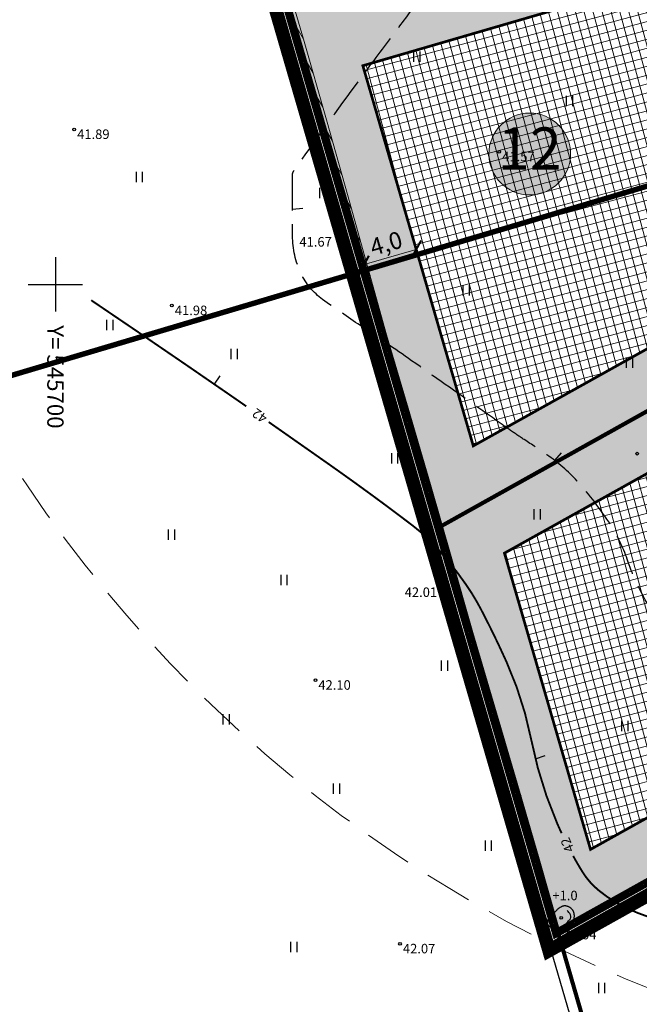
# Model space of a CAD drawing. Units: metres. Extents: x 545400 to 546026, y 6583728 to 6584235.
# Drawn here: x 545697 to 545743, y 6583897 to 6583969 of the extents above; entities that cross this region are included whole.
import ezdxf
from ezdxf.enums import TextEntityAlignment as Align

# ---------------------------------------------------------------- set-up
doc = ezdxf.new("R2010")
doc.units = ezdxf.units.M
for name, pattern in [('CENTER', [50.8, 31.75, -6.35, 6.35, -6.35]), ('CENTERX2', [4, 2.5, -0.5, 0.5, -0.5]), ('DASHED', [0.75, 0.5, -0.25]), ('Kasemetsa Topo$0$ISOPOHI', [0.2, 0.1, 0.1]), ('Kasemetsa Topo$0$ISOPOOL', [8, 6, -2]), ('Kasemetsa Topo$0$KATASTRIPIIR', [0.02, 0.01, 0.01])]:
    doc.linetypes.add(name, pattern=pattern)
doc.layers.get('0').update_dxf_attribs({"lineweight": 9})
doc.layers.get('Defpoints').update_dxf_attribs({"lineweight": 9})
for name, color, linetype, lineweight in [('-GEODEESIA', 7, 'Continuous', 9), ('DP_DIM', 7, 'Continuous', 9), ('DP_EH-plan_maapealne_hoonestusala_hatch', 169, 'Continuous', 18), ('DP_EH-plan_maapealne_hoonestusala_joon', 7, 'CENTER', 9), ('DP_EH-õigus_pos_nr', 7, 'Continuous', 9), ('DP_EH-õigus_pos_nr @ 1', 7, 'Continuous', 9), ('DP_KR-olemasolev', 36, 'Continuous', 9), ('DP_KR-olemasolev-ABIJOON', 36, 'Continuous', 9), ('DP_KR-planeeritav', 1, 'Continuous', 9), ('DP_KV-mälestis_arheoloogia', 243, 'CENTERX2', 20), ('DP_MUU-hüdrandi tööraadius', 152, 'DASHED', 15), ('DP_SERV-tehnovõrgud', 6, 'Continuous', 13), ('SITRASS', 7, 'Continuous', 9)]:
    doc.layers.add(name, color=color, linetype=linetype, lineweight=lineweight)
doc.layers.add('DP_MA-muru', color=7, linetype='Continuous', lineweight=9, true_color=0xe4ff99)
doc.layers.add('DP_PL-ala_piir', color=7, linetype='CENTER', lineweight=9, true_color=0x4d9984)
for name, color, linetype in [('Kasemetsa Topo$0$HALJASTUS', 7, 'Continuous'), ('Kasemetsa Topo$0$HORISONTAAL', 7, 'Continuous'), ('Kasemetsa Topo$0$korgus', 7, 'Continuous'), ('Kasemetsa Topo$0$PIIR', 7, 'Continuous'), ('Kasemetsa Topo$0$RELJEEF', 7, 'Continuous'), ('Kasemetsa Topo$0$SITRASS', 7, 'Continuous'), ('Kasemetsa Topo$0$VORK', 7, 'Continuous')]:
    doc.layers.add(name, color=color, linetype=linetype)
doc.styles.add('Kasemetsa Topo$0$ITALIC', font='italic.shx')
doc.styles.add('Kasemetsa Topo$0$romans', font='romans.shx')
doc.styles.add('Swis Lt BT', font='swissl.ttf')
doc.linetypes.add('Kasemetsa Topo$0$SI_KBL', pattern='A,8,-2,4,[132,mkm.shx,S=0.5,R=0,X=0,Y=0],4,-2', length=20)
doc.linetypes.add('SI_KBL', pattern='A,8,-2,4,[132,mkm.shx,S=0.5,R=0,X=0,Y=0],4,-2', length=20)
doc.dimstyles.new('DP_M500', dxfattribs={"dimtxt": 1.25, "dimasz": 1.05, "dimexe": 0.5, "dimexo": 0, "dimgap": 0.3, "dimtad": 1, "dimdec": 1, "dimzin": 0, "dimtxsty": 'Swis Lt BT', "dimblk": 'ARCHTICK', "dimcen": 0.09, "dimclrd": 256, "dimclre": 256, "dimclrt": 256, "dimadec": 4, "dimazin": 0, "dimtfac": 1, "dimtdec": 1, "dimtmove": 0, "dimatfit": 2, "dimfxl": 0, "dimtolj": 1, "dimtzin": 0, "dimlwd": -1, "dimlwe": -1, "dimarcsym": 0})

# ---------------------------------------------------------------- blocks, each defined once
blk = doc.blocks.new('Kasemetsa Topo$0$VKORIS')
at = {"color": 0, "linetype": 'Continuous'}
for p, q in [((0, 4), (0, -4)), ((-4, 0), (4, 0))]:
    blk.add_line(p, q, dxfattribs=at)
blk = doc.blocks.new('Kasemetsa Topo$0$KIVISU')
at = {"color": 0, "linetype": 'Continuous', "flags": 128}
for points in [[(-2.05, -0.57), (-2.05, -0.58), (-2.05, -0.61), (-2.04, -0.66), (-2.04, -0.72), (-2.03, -0.79), (-2.02, -0.86), (-2, -0.93), (-1.98, -1), (-1.95, -1.06), (-1.92, -1.11), (-1.88, -1.16), (-1.84, -1.2), (-1.79, -1.23), (-1.74, -1.26), (-1.69, -1.29), (-1.63, -1.31), (-1.58, -1.32), (-1.52, -1.33), (-1.46, -1.34), (-1.4, -1.35), (-1.34, -1.36), (-1.28, -1.36), (-1.22, -1.36), (-1.15, -1.37), (-1.09, -1.37), (-1.03, -1.37), (-0.97, -1.37), (-0.9, -1.37), (-0.84, -1.37), (-0.78, -1.37), (-0.72, -1.37), (-0.65, -1.37), (-0.59, -1.37), (-0.53, -1.37), (-0.47, -1.37), (-0.4, -1.36), (-0.34, -1.36), (-0.28, -1.36), (-0.22, -1.36), (-0.15, -1.35), (-0.09, -1.35), (-0.03, -1.35), (0.03, -1.34), (0.1, -1.34), (0.16, -1.33), (0.22, -1.33), (0.28, -1.32), (0.34, -1.32), (0.41, -1.31), (0.47, -1.3), (0.53, -1.29), (0.59, -1.28), (0.65, -1.27), (0.71, -1.26), (0.77, -1.25), (0.83, -1.23), (0.89, -1.21), (0.95, -1.19), (1.01, -1.17), (1.06, -1.14), (1.12, -1.12), (1.17, -1.09), (1.22, -1.06), (1.28, -1.02), (1.32, -0.99), (1.37, -0.95), (1.42, -0.91), (1.46, -0.87), (1.51, -0.82), (1.55, -0.77), (1.59, -0.73), (1.62, -0.68), (1.66, -0.63), (1.69, -0.58), (1.72, -0.52), (1.75, -0.47), (1.78, -0.41), (1.8, -0.36), (1.82, -0.3), (1.84, -0.24), (1.86, -0.18), (1.88, -0.12), (1.89, -0.06), (1.9, 0), (1.91, 0.06), (1.91, 0.12), (1.92, 0.18), (1.92, 0.24), (1.92, 0.3), (1.92, 0.37), (1.91, 0.43), (1.9, 0.49), (1.9, 0.55), (1.88, 0.61), (1.87, 0.67), (1.85, 0.73), (1.84, 0.79), (1.82, 0.85), (1.79, 0.9), (1.77, 0.96), (1.74, 1.01), (1.71, 1.07), (1.68, 1.12), (1.64, 1.17), (1.6, 1.22), (1.57, 1.26), (1.52, 1.31), (1.48, 1.35), (1.44, 1.39), (1.39, 1.43), (1.34, 1.47), (1.29, 1.51), (1.24, 1.54), (1.19, 1.57), (1.13, 1.6), (1.08, 1.63), (1.02, 1.65), (0.96, 1.67), (0.91, 1.69), (0.85, 1.71), (0.79, 1.72), (0.73, 1.73), (0.67, 1.74), (0.61, 1.75), (0.55, 1.75), (0.49, 1.75), (0.42, 1.75), (0.36, 1.74), (0.31, 1.73), (0.25, 1.71), (0.19, 1.7), (0.13, 1.68), (0.07, 1.65), (0.02, 1.63), (-0.04, 1.6), (-0.09, 1.57), (-0.15, 1.54), (-0.2, 1.51), (-0.25, 1.48), (-0.3, 1.44), (-0.35, 1.4), (-0.4, 1.37), (-0.45, 1.33), (-0.5, 1.29), (-0.55, 1.25), (-0.59, 1.21), (-0.64, 1.16), (-0.68, 1.12), (-0.73, 1.08), (-0.77, 1.03), (-0.81, 0.99), (-0.86, 0.94), (-0.9, 0.9), (-0.94, 0.85), (-0.99, 0.81), (-1.03, 0.76), (-1.07, 0.72), (-1.12, 0.67), (-1.16, 0.63), (-1.21, 0.59), (-1.25, 0.54), (-1.3, 0.5), (-1.35, 0.46), (-1.4, 0.41), (-1.45, 0.37), (-1.5, 0.32), (-1.55, 0.27), (-1.61, 0.22), (-1.67, 0.17), (-1.73, 0.11), (-1.79, 0.04), (-1.85, -0.04), (-1.9, -0.14), (-1.96, -0.26), (-2.01, -0.4), (-2.05, -0.57)], [(0.72, -0.83), (0.81, -0.74), (0.94, -0.59), (1.08, -0.45), (1.21, -0.3), (1.33, -0.14), (1.38, 0.06), (1.38, 0.26), (1.33, 0.45), (1.25, 0.63), (1.12, 0.79), (0.99, 0.94), (0.86, 1.09)]]:
    blk.add_lwpolyline(points, dxfattribs=at)
blk = doc.blocks.new('Kasemetsa Topo$0$ISOJ')
at = {"color": 0, "linetype": 'Continuous'}
blk.add_line((0, 0), (0, 1.5), dxfattribs=at)
blk = doc.blocks.new('Kasemetsa Topo$0$HEIN')
at = {"color": 0, "linetype": 'Continuous'}
for p, q in [((-0.46, 0.76), (-0.46, -0.76)), ((0.46, 0.76), (0.46, -0.76))]:
    blk.add_line(p, q, dxfattribs=at)
blk = doc.blocks.new('Kasemetsa Topo')
at = {"layer": 'Kasemetsa Topo$0$HORISONTAAL', "linetype": 'Kasemetsa Topo$0$ISOPOOL', "ltscale": 0.5, "flags": 128}
blk.add_lwpolyline([(545733.42, 6583939.31, -0.000963), (545731.145, 6583940.91, 0.000443), (545726.202, 6583944.395, 0.006379), (545722.432, 6583946.978, -0.008639), (545719.656, 6583948.898, -0.12732), (545718.067, 6583950.803, -0.110928), (545717.445, 6583953.57), (545717.445, 6583954.08), (545717.445, 6583958.073, -0.15523), (545717.531, 6583958.341, -0.00517), (545722.377, 6583965.039, -0.002613), (545724.812, 6583968.297, 0.003334), (545726.717, 6583970.853, 0.069532), (545729.073, 6583975.218, -0.064547), (545731.563, 6583979.943, -0.056169), (545733.368, 6583981.975, -0.080703), (545734.964, 6583983.001, -0.083954), (545736.937, 6583983.489, -0.067076), (545739.47, 6583983.341, -0.024841), (545742.812, 6583982.515, -0.011423), (545749.927, 6583980.197, -0.012292), (545757.139, 6583977.465, -0.022422), (545760.98, 6583975.695, -0.068011), (545764.707, 6583973.077, -0.04471), (545769.333, 6583967.943, -0.030762), (545772.238, 6583963.531, -0.077811), (545772.989, 6583961.571, -0.036572), (545773.568, 6583957.373, 0.032368), (545774.183, 6583952.627, 0.000148), (545775.759, 6583944.596, 0.000801), (545776.054, 6583943.112, 0.000058), (545776.085, 6583942.954, 0.000034), (545776.139, 6583942.687, 0.038213), (545776.816, 6583940.278, -0.020893), (545778.205, 6583935.922, -0.030844), (545778.845, 6583932.845, -0.071676), (545778.846, 6583931.487, -0.226319), (545778.307, 6583930.679, 0.253785), (545777.86, 6583929.925, 0.017405), (545777.859, 6583929.878, -0.013842), (545777.86, 6583929.82, -0.271646), (545777.087, 6583928.574, -0.121215), (545774.075, 6583927.824, -0.000696), (545773.806, 6583927.824, -0.00092), (545773.602, 6583927.824, -0.019226), (545771.286, 6583927.922, 0.014128), (545768.136, 6583928.087, 0.121406), (545764.077, 6583927.189, 0.27799), (545763.038, 6583925.566, 0.013272), (545763.038, 6583925.514, -0.012794), (545763.038, 6583925.461, -0.522783), (545761.651, 6583924.548, 0.597095), (545760.463, 6583923.556, 0.018571), (545760.787, 6583922.222, -0.015002), (545761.2, 6583920.573, -0.002794), (545761.747, 6583918.004, -0.077532), (545761.752, 6583917.909, -0.034997), (545761.716, 6583917.708, -0.002381), (545760.978, 6583914.816, -0.009083), (545760.286, 6583912.342, 0.052862), (545760.204, 6583911.907, 0.019946), (545760.201, 6583911.825, 0.006526), (545760.204, 6583911.576, 0.015172), (545760.25, 6583910.762, -0.012007), (545760.315, 6583909.735, -0.00969), (545760.316, 6583909.659, -0.00508), (545760.315, 6583909.514, -0.290955), (545760.078, 6583909.157, -0.078554), (545758.656, 6583908.778, -0.00442), (545758.176, 6583908.732, -0.005794), (545757.809, 6583908.704, -0.0222), (545756.923, 6583908.687, -0.009705), (545754.898, 6583908.778, -0.083501), (545752.934, 6583909.239, -0.082778), (545751.213, 6583910.324, -0.10688), (545750.173, 6583911.749, -0.165654), (545750.071, 6583912.901, -0.028603), (545750.564, 6583914.517, 0.026595), (545751.102, 6583916.252, 0.000581), (545751.172, 6583916.529, 0.000984), (545751.213, 6583916.694, 0.056892), (545751.442, 6583918.481, 0.117128), (545751.25, 6583919.345, 0.022077), (545751.162, 6583919.506, 0.01644), (545751.029, 6583919.713, 0.053902), (545750.582, 6583920.228, 0.024692), (545749.444, 6583921.185, 0.125139), (545748.067, 6583921.77, -0.125818), (545746.697, 6583922.353, -0.068636), (545745.528, 6583923.532, -0.030677), (545743.491, 6583926.624, -0.048306), (545742.054, 6583929.801, 0.060096), (545740.838, 6583932.331, 0.04261), (545738.381, 6583935.54, 0.058351), (545736.151, 6583937.479, 0.005437), (545734.485, 6583938.59, -0.008473)], format="xyb", close=True, dxfattribs=at)
at = {"layer": 'Kasemetsa Topo$0$HORISONTAAL', "linetype": 'Kasemetsa Topo$0$ISOPOHI', "ltscale": 0.5, "const_width": 0.14, "flags": 128}
for points in [[(545702.631, 6583948.837, -0.002625), (545712.965, 6583941.784, -0.000921), (545714.039, 6583941.04, -0.000031)], [(545715.686, 6583939.888, -0.000026), (545719.091, 6583937.502, -0.000136), (545720.018, 6583936.852, -0.004954), (545723.226, 6583934.553, -0.005064), (545726.318, 6583932.242, -0.046218), (545728.07, 6583930.629, -0.032004), (545730.203, 6583927.937, -0.030831), (545731.301, 6583926.123, -0.015244), (545733.175, 6583922.267, -0.057006), (545735, 6583916.532, 0.053386), (545736.903, 6583910.397, 0.007309), (545737.234, 6583909.661, 0.082126)], [(545738.081, 6583907.995, 0.012215), (545738.761, 6583906.83, 0.082126), (545739.941, 6583905.477, 0.060427), (545741.96, 6583904.186, 0.050478), (545744.655, 6583903.209, 0.00047), (545744.829, 6583903.166, 0.000774), (545744.935, 6583903.14, 0.052693), (545747.085, 6583902.845, -0.072112), (545748.65, 6583902.568, -0.073573), (545749.152, 6583902.315, -0.023497), (545750.536, 6583901.242, -0.042843), (545751.071, 6583900.699, -0.029591), (545751.723, 6583899.811)]]:
    blk.add_lwpolyline(points, format="xyb", dxfattribs=at)
at = {"layer": 'Kasemetsa Topo$0$korgus', "linetype": 'Continuous', "ltscale": 0.5}
for centre in [(545701.385, 6583961.391), (545732.65, 6583959.748), (545721.114, 6583954.103), (545708.57, 6583948.442), (545742.783, 6583937.561), (545729.468, 6583928.175), (545719.127, 6583920.908), (545737.211, 6583903.443), (545725.347, 6583901.532)]:
    blk.add_circle(centre, 0.1, dxfattribs=at)
at = {"layer": 'Kasemetsa Topo$0$PIIR', "linetype": 'Kasemetsa Topo$0$KATASTRIPIIR', "ltscale": 0.5, "flags": 128}
blk.add_lwpolyline([(545670.4, 6584131.37), (545736.92, 6583902.53), (545769.76, 6583920.85), (545780.68, 6583926.94), (545820.84, 6583949.35), (545856.58, 6583969.29), (545875, 6583936.28), (545892.6, 6583904.74), (545933.66, 6584007.68), (545890.17, 6584000.82), (545862.38, 6584009.46), (545837.77, 6584044.15), (545817.48, 6584072.7), (545791.8, 6584108.78), (545769.99, 6584139.34), (545745.51, 6584173.7), (545702.85, 6584149.6)], close=True, dxfattribs=at)
for points in [[(545742.646, 6583882.823), (545736.92, 6583902.53), (545670.4, 6584131.37), (545663.744, 6584154.009)], [(545779.507, 6583903.386), (545769.76, 6583920.85), (545736.92, 6583902.53), (545741.698, 6583886.084)]]:
    blk.add_lwpolyline(points, dxfattribs=at)
at = {"layer": 'Kasemetsa Topo$0$SITRASS', "linetype": 'Kasemetsa Topo$0$SI_KBL', "ltscale": 0.5, "flags": 128}
blk.add_lwpolyline([(545658.33, 6584170.89), (545659.88, 6584165.51), (545661.53, 6584159.81), (545663.13, 6584154.18), (545664.63, 6584148.85), (545666.32, 6584143.14), (545667.97, 6584137.55), (545669.55, 6584132.08), (545671.21, 6584126.36), (545672.79, 6584120.84), (545674.35, 6584115.37), (545675.87, 6584110.04), (545677.5, 6584104.38), (545680.19, 6584095.05), (545681.64, 6584090.2), (545683.05, 6584085.47), (545684.46, 6584080.77), (545685.99, 6584075.73), (545688.77, 6584066.31), (545690.13, 6584061.68), (545691.62, 6584056.68), (545693.24, 6584051.04), (545694.8, 6584045.58), (545696.54, 6584039.78), (545698.2, 6584034.22), (545699.74, 6584028.63), (545701.18, 6584023.35), (545702.94, 6584017.44), (545704.53, 6584012), (545706.02, 6584006.7), (545707.62, 6584001.07), (545709.24, 6583995.5), (545710.91, 6583989.74), (545712.45, 6583984.36), (545714.08, 6583978.71), (545715.7, 6583973.18), (545717.29, 6583967.74), (545718.97, 6583961.83), (545720.57, 6583956.17), (545722, 6583951.05), (545723.39, 6583946.03), (545724.98, 6583940.63), (545726.63, 6583935.02), (545728.14, 6583929.72), (545729.74, 6583924.14), (545731.36, 6583918.65), (545733.01, 6583913.06), (545734.61, 6583907.5), (545736.13, 6583902.17), (545737.79, 6583896.46), (545739.34, 6583891.11), (545740.89, 6583885.7), (545741.843, 6583882.38)], dxfattribs=at)
at = {"layer": 'Kasemetsa Topo$0$HALJASTUS', "linetype": 'Continuous', "ltscale": 0.5, "xscale": 0.5, "yscale": 0.5, "zscale": 0.5}
for p in [(545726.568, 6583966.741), (545737.8, 6583963.471), (545706.158, 6583957.885), (545719.662, 6583956.723), (545730.196, 6583949.559), (545703.995, 6583947.017), (545713.137, 6583944.89), (545742.224, 6583944.257), (545724.942, 6583937.205), (545735.414, 6583933.089), (545708.531, 6583931.618), (545716.804, 6583928.269), (545728.614, 6583921.966), (545712.543, 6583918.034), (545741.87, 6583917.537), (545720.654, 6583912.94), (545731.833, 6583908.741), (545717.525, 6583901.29), (545740.169, 6583898.284)]:
    blk.add_blockref('Kasemetsa Topo$0$HEIN', p, dxfattribs=at)
at = {"layer": 'Kasemetsa Topo$0$HORISONTAAL', "ltscale": 0.5, "xscale": 0.5, "yscale": 0.5, "zscale": 0.5}
for p, rotation in [((545717.445, 6583955.529), 275.0437402891594), ((545711.692, 6583942.661), 324.7381469308355), ((545736.726, 6583937.062), 317.6175182246326), ((545726.928, 6583931.746), 312.8271139970081), ((545735.311, 6583915.126), 289.1082150822855)]:
    blk.add_blockref('Kasemetsa Topo$0$ISOJ', p, dxfattribs=dict(at, rotation=rotation))
at = {"layer": 'Kasemetsa Topo$0$RELJEEF', "linetype": 'Continuous', "ltscale": 0.5, "xscale": 0.5, "yscale": 0.5, "zscale": 0.5}
blk.add_blockref('Kasemetsa Topo$0$KIVISU', (545737.211, 6583903.443), dxfattribs=at)
at = {"layer": 'Kasemetsa Topo$0$VORK', "ltscale": 0.5, "xscale": 0.5, "yscale": 0.5, "zscale": 0.5}
blk.add_blockref('Kasemetsa Topo$0$VKORIS', (545700, 6583950), dxfattribs=at)
at = {"layer": 'Kasemetsa Topo$0$HORISONTAAL', "linetype": 'Continuous', "ltscale": 0.5, "style": 'Kasemetsa Topo$0$romans'}
for rotation, p in [(145.2139, (545715.024, 6583940.352)), (113.09261, (545737.656, 6583908.795))]:
    blk.add_text('42', height=0.7, rotation=rotation, dxfattribs=at).set_placement(p, align=Align.MIDDLE_CENTER)
at = {"layer": 'Kasemetsa Topo$0$korgus', "linetype": 'Continuous', "ltscale": 0.5, "style": 'Kasemetsa Topo$0$ITALIC'}
for s, p in [(' 41.89', (545701.385, 6583961.391)), (' 41.57', (545732.65, 6583959.748)), (' 41.67', (545717.731, 6583953.479)), (' 41.98', (545708.57, 6583948.442)), (' 42.01', (545725.477, 6583927.729)), (' 42.10', (545719.127, 6583920.908)), (' 42.04', (545737.204, 6583902.56)), (' 42.07', (545725.347, 6583901.532))]:
    blk.add_text(s, height=0.7, dxfattribs=at).set_placement(p, align=Align.TOP_LEFT)
at = {"layer": 'Kasemetsa Topo$0$RELJEEF', "linetype": 'Continuous', "ltscale": 0.5, "style": 'Kasemetsa Topo$0$romans'}
blk.add_text('+1.0', height=0.7, dxfattribs=at).set_placement((545736.556, 6583904.735))
at = {"layer": 'Kasemetsa Topo$0$VORK', "ltscale": 0.5, "style": 'Kasemetsa Topo$0$romans'}
blk.add_text('Y= 545700', height=1.2, rotation=270, dxfattribs=at).set_placement((545700, 6583947), align=Align.MIDDLE_LEFT)
blk = doc.blocks.new('pos_nr')
at = {"layer": 'DP_EH-õigus_pos_nr'}
h = blk.add_hatch(color=41, dxfattribs=at)
edge = h.paths.add_edge_path()
edge.add_arc((0, 0), 3.007, 0, 360)
blk.add_circle((0, 0), 3.007, dxfattribs=at)
at = {"layer": 'DP_EH-õigus_pos_nr', "style": 'Swis Lt BT'}
blk.add_attdef('POS_NUMBER', text='', height=3.105, dxfattribs=at).set_placement((0, 0), align=Align.MIDDLE)
blk = doc.blocks.new('*U297')
at = {"layer": 'DP_EH-õigus_pos_nr', "ltscale": 0.5}
ref = blk.add_blockref('pos_nr', (545734.887, 6583959.585), dxfattribs=at)
ref.add_attrib('POS_NUMBER', '12', dxfattribs={"layer": 'DP_EH-õigus_pos_nr @ 1', "height": 3.105, "style": 'Swis Lt BT'}).set_placement((545734.887, 6583959.585), align=Align.MIDDLE)
blk = doc.blocks.new('_ArchTick')
at = {"color": 0, "linetype": 'ByBlock', "const_width": 0.15}
blk.add_lwpolyline([(-0.5, -0.5), (0.5, 0.5)], dxfattribs=at)
blk = doc.blocks.new('*D74')
at = {"layer": 'Defpoints', "color": 0, "ltscale": 0.5, "transparency": 16777216}
for p in [(545726.54, 6583952.571), (545726.54, 6583952.571), (545722.699, 6583951.454)]:
    blk.add_point(p, dxfattribs=at)
at = {"layer": 'DP_DIM', "linetype": 'ByBlock', "ltscale": 0.5, "transparency": 16777216}
for p, q in [((545722.699, 6583951.454), (545726.54, 6583952.571)), ((545726.54, 6583952.571), (545726.4, 6583953.051)), ((545722.699, 6583951.454), (545722.559, 6583951.934))]:
    blk.add_line(p, q, dxfattribs=at)
at = {"layer": 'DP_DIM', "ltscale": 0.5, "transparency": 16777216, "xscale": 1.05, "yscale": 1.05, "zscale": 1.05}
for p, rotation in [((545726.54, 6583952.571), 16.20827326676698), ((545722.699, 6583951.454), 196.208273266767)]:
    blk.add_blockref('_ArchTick', p, dxfattribs=dict(at, rotation=rotation))
at = {"layer": 'DP_DIM', "ltscale": 0.5, "transparency": 16777216, "insert": (545724.327, 6583953.017), "char_height": 1.25, "attachment_point": 5, "rotation": 16.20827, "style": 'Swis Lt BT'}
blk.add_mtext('\\A1;4,0', dxfattribs=at)

msp = doc.modelspace()

# ---------------------------------------------------------------- hatches: boundary and pattern name
at = {"layer": 'DP_EH-plan_maapealne_hoonestusala_hatch'}
h = msp.add_hatch(dxfattribs=at)
h.set_pattern_fill('ANSI37', color=256, scale=0.2, angle=60)
h.paths.add_polyline_path([(545722.614, 6583966.075), (545754.085, 6583975.223), (545764.325, 6583956.87), (545730.737, 6583938.13)])
h = msp.add_hatch(dxfattribs=at)
h.set_pattern_fill('ANSI37', color=256, scale=0.2, angle=60)
h.paths.add_polyline_path([(545733.029, 6583930.247), (545768.223, 6583949.883), (545778.993, 6583930.579), (545778.731, 6583930.433), (545767.812, 6583924.343), (545739.359, 6583908.471)])
at = {"layer": 'DP_MA-muru', "ltscale": 0.5}
h = msp.add_hatch(color=256, dxfattribs=at)
h.dxf.hatch_style = 1
h.paths.add_polyline_path([(545717.098, 6583970.72), (545755.027, 6583981.745), (545769.767, 6583955.325), (545728.299, 6583932.189)])
h.paths.add_polyline_path([(545722.614, 6583966.075), (545754.085, 6583975.223), (545764.325, 6583956.87), (545730.737, 6583938.13)], flags=16)
h = msp.add_hatch(color=256, dxfattribs=at)
h.dxf.hatch_style = 1
h.paths.add_polyline_path([(545728.299, 6583932.189), (545769.767, 6583955.325), (545784.435, 6583929.035), (545780.68, 6583926.94), (545769.76, 6583920.85), (545736.92, 6583902.53)])
h.paths.add_polyline_path([(545733.029, 6583930.247), (545768.223, 6583949.883), (545778.993, 6583930.579), (545778.731, 6583930.433), (545767.812, 6583924.343), (545739.359, 6583908.471)], flags=16)
at = {"layer": 'DP_SERV-tehnovõrgud'}
h = msp.add_hatch(dxfattribs=at)
h.set_pattern_fill('ANSI31', color=256, scale=0.2, angle=75)
h.paths.add_polyline_path([(545736.92, 6583902.53), (545737.047, 6583902.601), (545735.571, 6583907.775), (545733.97, 6583913.34), (545732.319, 6583918.933), (545730.7, 6583924.419), (545729.101, 6583929.995), (545727.591, 6583935.298), (545725.939, 6583940.912), (545724.352, 6583946.305), (545722.963, 6583951.318), (545721.533, 6583956.441), (545719.932, 6583962.103), (545718.251, 6583968.017), (545716.66, 6583973.461), (545715.04, 6583978.989), (545713.411, 6583984.636), (545711.871, 6583990.017), (545710.2, 6583995.779), (545708.581, 6584001.346), (545706.982, 6584006.972), (545705.491, 6584012.276), (545703.899, 6584017.723), (545702.142, 6584023.624), (545700.704, 6584028.894), (545699.161, 6584034.496), (545697.498, 6584040.067), (545695.76, 6584045.861), (545694.201, 6584051.315), (545692.58, 6584056.961), (545691.089, 6584061.964), (545689.729, 6584066.592), (545686.948, 6584076.017), (545685.417, 6584081.059), (545684.008, 6584085.757), (545682.598, 6584090.486), (545681.15, 6584095.332), (545678.461, 6584104.657), (545676.831, 6584110.315), (545675.312, 6584115.644), (545673.751, 6584121.115), (545672.171, 6584126.637), (545670.742, 6584131.562), (545670.4, 6584131.37)])

# ---------------------------------------------------------------- linework, layer by layer
at = {"layer": 'DP_EH-plan_maapealne_hoonestusala_joon', "ltscale": 0.1, "const_width": 0.2}
for points in [[(545722.614, 6583966.075), (545754.085, 6583975.223), (545764.325, 6583956.87), (545730.737, 6583938.13)], [(545733.029, 6583930.247), (545768.223, 6583949.883), (545778.993, 6583930.579), (545778.731, 6583930.433), (545767.812, 6583924.343), (545739.359, 6583908.471)]]:
    msp.add_lwpolyline(points, close=True, dxfattribs=at)
at = {"layer": 'DP_KR-olemasolev', "ltscale": 0.5, "const_width": 0.3, "flags": 128}
for points in [[(545670.4, 6584131.37), (545736.92, 6583902.53), (545769.76, 6583920.85), (545780.68, 6583926.94), (545820.84, 6583949.35), (545856.58, 6583969.29), (545875, 6583936.28), (545892.6, 6583904.74), (545933.66, 6584007.68), (545890.17, 6584000.82), (545862.38, 6584009.46), (545837.77, 6584044.15), (545817.48, 6584072.7), (545791.8, 6584108.78), (545769.99, 6584139.34), (545745.51, 6584173.7), (545702.85, 6584149.6)], [(545400.31, 6584043.31), (545497.56, 6583967.22), (545625.33, 6583876.16), (545654.53, 6583866.91), (545672.03, 6583850.73), (545717.94, 6583818.38), (545736.56, 6583818.43), (545748.89, 6583825.31), (545739.83, 6583841.41), (545752.64, 6583848.4), (545747.31, 6583866.77), (545736.92, 6583902.53), (545670.48, 6584131.25), (545658.69, 6584171.2), (545644.67, 6584167.52), (545571.1, 6584137.85), (545512.99, 6584112.65), (545479.83, 6584091.47)]]:
    msp.add_lwpolyline(points, close=True, dxfattribs=at)
msp.add_lwpolyline([(545779.507, 6583903.386), (545769.76, 6583920.85), (545736.92, 6583902.53), (545741.698, 6583886.084)], dxfattribs=at)
at = {"layer": 'DP_KR-olemasolev-ABIJOON', "ltscale": 0.5, "const_width": 0.3, "flags": 128}
msp.add_lwpolyline([(545670.045, 6584131.515), (545736.737, 6583902.084), (545769.906, 6583920.588), (545780.826, 6583926.678), (545820.986, 6583949.088), (545856.464, 6583968.882), (545874.738, 6583936.134), (545892.645, 6583904.043), (545934.134, 6584008.058), (545890.192, 6584001.127), (545862.566, 6584009.716), (545838.015, 6584044.324), (545817.725, 6584072.874), (545792.044, 6584108.954), (545770.234, 6584139.514), (545745.598, 6584174.094), (545702.703, 6584149.861)], close=True, dxfattribs=at)
at = {"layer": 'DP_KR-planeeritav', "ltscale": 0.5, "const_width": 0.3, "flags": 128}
for points in [[(545717.098, 6583970.72), (545755.027, 6583981.745), (545769.767, 6583955.325), (545728.299, 6583932.189)], [(545728.299, 6583932.189), (545769.767, 6583955.325), (545784.435, 6583929.035), (545780.68, 6583926.94), (545769.76, 6583920.85), (545736.92, 6583902.53)]]:
    msp.add_lwpolyline(points, close=True, dxfattribs=at)
at = {"layer": 'DP_KV-mälestis_arheoloogia', "const_width": 0.4}
msp.add_lwpolyline([(545630.459, 6584114.43), (545728.277, 6584140.894, -0.403574), (545789.092, 6584107.438), (545812.907, 6584030.635, -0.417571), (545779.411, 6583967.903), (545681.609, 6583938.799, -0.413571), (545619.456, 6583972.356), (545595.625, 6584051.799, -0.422204)], format="xyb", close=True, dxfattribs=at)
at = {"layer": 'DP_MUU-hüdrandi tööraadius', "linetype": 'DASHED', "ltscale": 7}
msp.add_circle((545780.856, 6583991.11), 100, dxfattribs=at)
at = {"layer": 'DP_PL-ala_piir', "ltscale": 0.1, "const_width": 1}
msp.add_lwpolyline([(545669.218, 6584131.853), (545736.31, 6583901.045), (545770.247, 6583919.977), (545781.167, 6583926.067), (545821.327, 6583948.477), (545856.194, 6583967.93), (545874.127, 6583935.793), (545892.75, 6583902.418), (545935.24, 6584008.942), (545890.244, 6584001.844), (545863, 6584010.314), (545838.586, 6584044.729), (545818.295, 6584073.279), (545792.614, 6584109.36), (545770.804, 6584139.921), (545745.802, 6584175.014), (545702.359, 6584150.471)], close=True, dxfattribs=at)
at = {"layer": 'DP_SERV-tehnovõrgud', "ltscale": 0.5, "flags": 128}
msp.add_lwpolyline([(545670.4, 6584131.37), (545736.92, 6583902.53), (545737.047, 6583902.601), (545735.571, 6583907.775), (545733.97, 6583913.34), (545732.319, 6583918.933), (545730.7, 6583924.419), (545729.101, 6583929.995), (545727.591, 6583935.298), (545725.939, 6583940.912), (545724.352, 6583946.305), (545722.963, 6583951.318), (545721.533, 6583956.441), (545719.932, 6583962.103), (545718.251, 6583968.017), (545716.66, 6583973.461)], dxfattribs=at)
at = {"layer": 'SITRASS', "linetype": 'SI_KBL', "flags": 128}
msp.add_lwpolyline([(545658.33, 6584170.89), (545659.88, 6584165.51), (545661.53, 6584159.81), (545663.13, 6584154.18), (545664.63, 6584148.85), (545666.32, 6584143.14), (545667.97, 6584137.55), (545669.55, 6584132.08), (545671.21, 6584126.36), (545672.79, 6584120.84), (545674.35, 6584115.37), (545675.87, 6584110.04), (545677.5, 6584104.38), (545680.19, 6584095.05), (545681.64, 6584090.2), (545683.05, 6584085.47), (545684.46, 6584080.77), (545685.99, 6584075.73), (545688.77, 6584066.31), (545690.13, 6584061.68), (545691.62, 6584056.68), (545693.24, 6584051.04), (545694.8, 6584045.58), (545696.54, 6584039.78), (545698.2, 6584034.22), (545699.74, 6584028.63), (545701.18, 6584023.35), (545702.94, 6584017.44), (545704.53, 6584012), (545706.02, 6584006.7), (545707.62, 6584001.07), (545709.24, 6583995.5), (545710.91, 6583989.74), (545712.45, 6583984.36), (545714.08, 6583978.71), (545715.7, 6583973.18), (545717.29, 6583967.74), (545718.97, 6583961.83), (545720.57, 6583956.17), (545722, 6583951.05), (545723.39, 6583946.03), (545724.98, 6583940.63), (545726.63, 6583935.02), (545728.14, 6583929.72), (545729.74, 6583924.14), (545731.36, 6583918.65), (545733.01, 6583913.06), (545734.61, 6583907.5), (545736.13, 6583902.17), (545737.79, 6583896.46), (545739.34, 6583891.11), (545740.89, 6583885.7), (545741.843, 6583882.38)], dxfattribs=at)

# ---------------------------------------------------------------- block references
at = {"layer": '-GEODEESIA', "ltscale": 0.5}
msp.add_blockref('Kasemetsa Topo', (0, 0), dxfattribs=at)
msp.add_blockref('*U297', (0, 0))

# ---------------------------------------------------------------- dimensions: what is measured, and where the dimension line sits
at = {"layer": 'DP_DIM', "ltscale": 0.5}
dim = msp.add_aligned_dim(p1=(545722.699, 6583951.454), p2=(545726.54, 6583952.571), distance=0, dimstyle='DP_M500', override={"dimfxl": 0.5}, dxfattribs=at)
dim.commit()
dim.dimension.update_dxf_attribs({"geometry": '*D74', "text_midpoint": (545724.327, 6583953.017)})

doc.saveas('drawing.dxf')
